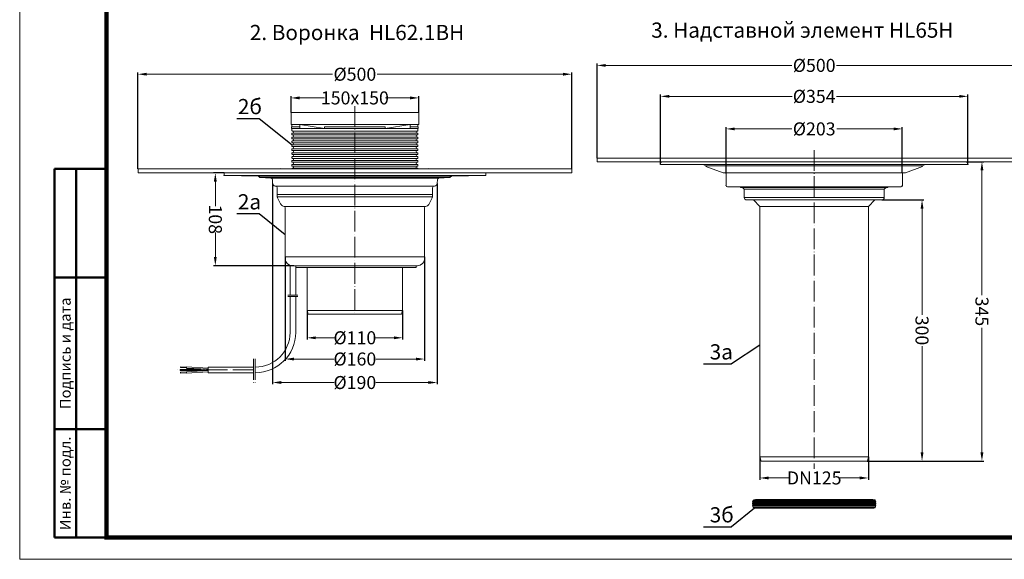
# Model space of a CAD drawing. Units: inches. Extents: x 0 to 2113, y 0 to 1485.
# Drawn here: x 0 to 1134, y 0 to 622 of the extents above; entities that cross this region are included whole.
import ezdxf
from ezdxf.enums import TextEntityAlignment as Align

# ---------------------------------------------------------------- set-up
doc = ezdxf.new("R2010")
doc.units = ezdxf.units.IN
doc.header["$MEASUREMENT"] = 0
doc.linetypes.add('ACAD_ISO04W100', pattern=[30, 24, -3, 0, -3])
for name, color, linetype, lineweight in [('вспомогательный', 140, 'Continuous', 20), ('Оси', 10, 'ACAD_ISO04W100', 13), ('Основной', 7, 'Continuous', 30), ('Размеры', 10, 'Continuous', 13), ('Рамка', 7, 'Continuous', 50), ('текст', 1, 'Continuous', 25)]:
    doc.layers.add(name, color=color, linetype=linetype, lineweight=lineweight)
doc.styles.add('ГОСТ 2.304', font='isocpeui.ttf')
doc.dimstyles.new('ME10_DIM_10', dxfattribs={"dimtxt": 15, "dimasz": 10, "dimexe": 2, "dimexo": 0, "dimgap": 2, "dimtad": 4, "dimdsep": 46, "dimtxsty": 'ГОСТ 2.304', "dimcen": 0.09, "dimclrd": 1, "dimclre": 1, "dimclrt": 1, "dimadec": 0, "dimazin": 0, "dimtfac": 1, "dimtmove": 0, "dimatfit": 3, "dimfxl": 1, "dimtolj": 1, "dimtzin": 0, "dimlwd": 18, "dimarcsym": 0})

# ---------------------------------------------------------------- blocks, each defined once
blk = doc.blocks.new('HL_65_AUFSTOCKELEMENT__2', base_point=(482.3, 206.3))
at = {"layer": 'вспомогательный', "linetype": 'Continuous'}
for p, q in [((-250.1, 0), (-250.1, -4)), ((250.1, 0), (-250.1, 0)), ((250.1, -4), (250.1, 0)), ((-250.1, -4), (250.1, -4)), ((-177, -6), (-177, -7)), ((-128.3, -7), (-177, -7)), ((-127.7, -4), (-175, -4)), ((-124.4, -8.8), (-128.3, -7)), ((-128.3, -7), (128.3, -7)), ((-127.7, -4), (127.7, -4)), ((-124.7, -9.6), (-124.4, -8.8)), ((-124.7, -9.6), (-105, -16.8)), ((124.4, -8.8), (-124.4, -8.8)), ((105, -16.8), (124.7, -9.6)), ((128.3, -7), (124.4, -8.8)), ((124.4, -8.8), (124.7, -9.6)), ((175, -4), (127.7, -4)), ((177, -7), (128.3, -7)), ((177, -7), (177, -6)), ((-102, -16.8), (-105, -16.8)), ((-102, -16.8), (101.5, -16.8)), ((-101.5, -31.3), (-101.5, -17.3)), ((101.5, -17.3), (101.5, -31.3)), ((105, -16.8), (102, -16.8)), ((-100, -32.8), (-85.2, -32.8)), ((-85.2, -32.8), (-84.5, -33.5)), ((-85.2, -32.8), (85.2, -32.8)), ((-84.5, -33.5), (-82.7, -33.5)), ((-82.7, -33.5), (-80.7, -35.5)), ((-82.7, -33.5), (82.7, -33.5)), ((80.7, -35.5), (82.7, -33.5)), ((82.7, -33.5), (84.5, -33.5)), ((84.5, -33.5), (85.2, -32.8)), ((85.2, -32.8), (100, -32.8)), ((-80.7, -35.5), (-80.7, -45)), ((-80.7, -35.5), (80.7, -35.5)), ((-80.7, -45), (80.7, -45)), ((80.7, -45), (80.7, -35.5)), ((80.7, -45), (80.7, -45)), ((-70, -48), (-77.7, -48)), ((-70, -48), (-62.5, -55.5)), ((-70, -48), (70, -48)), ((-62.5, -55.5), (-62.5, -344)), ((-62.5, -55.5), (62.5, -55.5)), ((62.5, -55.5), (70, -48)), ((62.5, -344), (62.5, -55.5)), ((77.7, -48), (70, -48)), ((-62.5, -344), (-61.2, -349)), ((62.5, -344), (-62.5, -344)), ((-61.2, -349), (61.2, -349)), ((61.2, -349), (62.5, -344))]:
    blk.add_line(p, q, dxfattribs=at)
for centre, radius, start, end in [((-175, -6), 2, 89.9987, 179.9987), ((175, -6), 2, 0.0013, 90.0013), ((-102, -17.3), 0.5, 0, 90), ((102, -17.3), 0.5, 90, 180), ((-100, -31.3), 1.5, 180, 270), ((100, -31.3), 1.5, 270, 0), ((-77.7, -45), 3, 179.9987, 269.9987), ((77.7, -45), 3, 270.0013, 0.0013)]:
    blk.add_arc(centre, radius, start, end, dxfattribs=at)
at = {"layer": 'вспомогательный'}
for p in [(-177, -7), (177, -7), (-101.5, -31.3), (101.5, -31.3)]:
    blk.add_point(p, dxfattribs=at)
at = {"layer": 'Оси'}
blk.add_line((0, 9.4), (0, -357.8), dxfattribs=at)
blk = doc.blocks.new('*D13')
at = {"layer": 'Оси', "color": 1, "linetype": 'ByBlock', "lineweight": -2, "transparency": 16777216}
for p, q in [((852.6, 118.3), (852.6, 91.8)), ((977.6, 118.3), (977.6, 91.8))]:
    blk.add_line(p, q, dxfattribs=at)
at = {"layer": 'Оси', "color": 1, "linetype": 'ByBlock', "lineweight": 18, "transparency": 16777216}
for p, q in [((862.6, 93.8), (886, 93.8)), ((967.6, 93.8), (944.2, 93.8))]:
    blk.add_line(p, q, dxfattribs=at)
at = {"layer": 'Оси', "color": 1, "linetype": 'ByBlock', "transparency": 16777216}
for points in [[(862.6, 95.5), (862.6, 92.1), (852.6, 93.8)], [(967.6, 95.5), (967.6, 92.1), (977.6, 93.8)]]:
    blk.add_solid(points, dxfattribs=at)
at = {"layer": 'Оси', "color": 1, "linetype": 'ByBlock', "transparency": 16777216, "insert": (915.1, 93.8), "char_height": 15, "attachment_point": 5, "rotation": 0.0001, "style": 'ГОСТ 2.304'}
blk.add_mtext('\\A1;DN125', dxfattribs=at)
blk = doc.blocks.new('*D14')
at = {"layer": 'текст', "color": 1, "linetype": 'ByBlock', "lineweight": -2, "transparency": 16777216}
for p, q in [((813.6, 445.1), (813.6, 498.2)), ((1016.6, 445.1), (1016.6, 498.2))]:
    blk.add_line(p, q, dxfattribs=at)
at = {"layer": 'текст', "color": 1, "linetype": 'ByBlock', "lineweight": 18, "transparency": 16777216}
for p, q in [((823.6, 496.2), (889.3, 496.2)), ((1006.6, 496.2), (941, 496.2))]:
    blk.add_line(p, q, dxfattribs=at)
at = {"layer": 'текст', "color": 1, "linetype": 'ByBlock', "transparency": 16777216}
for points in [[(823.6, 497.8), (823.6, 494.5), (813.6, 496.2)], [(1006.6, 497.8), (1006.6, 494.5), (1016.6, 496.2)]]:
    blk.add_solid(points, dxfattribs=at)
at = {"layer": 'текст', "color": 1, "linetype": 'ByBlock', "transparency": 16777216, "insert": (915.1, 496.2), "char_height": 15, "attachment_point": 5, "rotation": 0.0001, "style": 'ГОСТ 2.304'}
blk.add_mtext('\\A1;Ø203', dxfattribs=at)
blk = doc.blocks.new('*D15')
at = {"layer": 'текст', "color": 1, "linetype": 'ByBlock', "lineweight": -2, "transparency": 16777216}
for p, q in [((665, 462.3), (665, 571.4)), ((1165.2, 462.3), (1165.2, 571.4))]:
    blk.add_line(p, q, dxfattribs=at)
at = {"layer": 'текст', "color": 1, "linetype": 'ByBlock', "lineweight": 18, "transparency": 16777216}
for p, q in [((675, 569.4), (889.5, 569.4)), ((1155.2, 569.4), (940.7, 569.4))]:
    blk.add_line(p, q, dxfattribs=at)
at = {"layer": 'текст', "color": 1, "linetype": 'ByBlock', "transparency": 16777216}
for points in [[(675, 571), (675, 567.7), (665, 569.4)], [(1155.2, 571), (1155.2, 567.7), (1165.2, 569.4)]]:
    blk.add_solid(points, dxfattribs=at)
at = {"layer": 'текст', "color": 1, "linetype": 'ByBlock', "transparency": 16777216, "insert": (915.1, 569.4), "char_height": 15, "attachment_point": 5, "rotation": 0.0001, "style": 'ГОСТ 2.304'}
blk.add_mtext('\\A1;Ø500', dxfattribs=at)
blk = doc.blocks.new('*D16')
at = {"layer": 'текст', "color": 1, "linetype": 'ByBlock', "lineweight": -2, "transparency": 16777216}
for p, q in [((738.1, 455.3), (738.1, 535.7)), ((1092.1, 455.3), (1092.1, 535.7))]:
    blk.add_line(p, q, dxfattribs=at)
at = {"layer": 'текст', "color": 1, "linetype": 'ByBlock', "lineweight": 18, "transparency": 16777216}
for p, q in [((748.1, 533.7), (889.6, 533.7)), ((1082.1, 533.7), (940.7, 533.7))]:
    blk.add_line(p, q, dxfattribs=at)
at = {"layer": 'текст', "color": 1, "linetype": 'ByBlock', "transparency": 16777216}
for points in [[(748.1, 535.4), (748.1, 532.1), (738.1, 533.7)], [(1082.1, 535.4), (1082.1, 532.1), (1092.1, 533.7)]]:
    blk.add_solid(points, dxfattribs=at)
at = {"layer": 'текст', "color": 1, "linetype": 'ByBlock', "transparency": 16777216, "insert": (915.1, 533.7), "char_height": 15, "attachment_point": 5, "rotation": 0.0001, "style": 'ГОСТ 2.304'}
blk.add_mtext('\\A1;Ø354', dxfattribs=at)
blk = doc.blocks.new('*D17')
at = {"layer": 'текст', "color": 1, "linetype": 'ByBlock', "lineweight": -2, "transparency": 16777216}
for p, q in [((992.9, 414.4), (1041.3, 414.4)), ((976.3, 113.3), (1041.3, 113.3))]:
    blk.add_line(p, q, dxfattribs=at)
at = {"layer": 'текст', "color": 1, "linetype": 'ByBlock', "lineweight": 18, "transparency": 16777216}
for p, q in [((1039.3, 404.4), (1039.3, 281.8)), ((1039.3, 123.3), (1039.3, 245.9))]:
    blk.add_line(p, q, dxfattribs=at)
at = {"layer": 'текст', "color": 1, "linetype": 'ByBlock', "transparency": 16777216}
for points in [[(1037.7, 404.4), (1041, 404.4), (1039.3, 414.4)], [(1037.7, 123.3), (1041, 123.3), (1039.3, 113.3)]]:
    blk.add_solid(points, dxfattribs=at)
at = {"layer": 'текст', "color": 1, "linetype": 'ByBlock', "transparency": 16777216, "insert": (1039.3, 263.8), "char_height": 15, "attachment_point": 5, "rotation": 270, "style": 'ГОСТ 2.304'}
blk.add_mtext('\\A1;300', dxfattribs=at)
blk = doc.blocks.new('*D18')
at = {"layer": 'текст', "color": 1, "linetype": 'ByBlock', "lineweight": -2, "transparency": 16777216}
for p, q in [((1090.1, 458.3), (1110.3, 458.3)), ((976.3, 113.3), (1110.3, 113.3))]:
    blk.add_line(p, q, dxfattribs=at)
at = {"layer": 'текст', "color": 1, "linetype": 'ByBlock', "lineweight": 18, "transparency": 16777216}
for p, q in [((1108.3, 448.3), (1108.3, 304.7)), ((1108.3, 123.3), (1108.3, 266.9))]:
    blk.add_line(p, q, dxfattribs=at)
at = {"layer": 'текст', "color": 1, "linetype": 'ByBlock', "transparency": 16777216}
for points in [[(1106.6, 448.3), (1110, 448.3), (1108.3, 458.3)], [(1106.6, 123.3), (1110, 123.3), (1108.3, 113.3)]]:
    blk.add_solid(points, dxfattribs=at)
at = {"layer": 'текст', "color": 1, "linetype": 'ByBlock', "transparency": 16777216, "insert": (1108.3, 285.8), "char_height": 15, "attachment_point": 5, "rotation": 270, "style": 'ГОСТ 2.304'}
blk.add_mtext('\\A1;345', dxfattribs=at)
blk = doc.blocks.new('*D7')
at = {"layer": 'Размеры', "color": 1, "linetype": 'ByBlock', "lineweight": -2, "transparency": 16777216}
for p, q in [((8538, 3936.3), (8526, 3936.3)), ((8618.5, 3829.3), (8526, 3829.3))]:
    blk.add_line(p, q, dxfattribs=at)
at = {"layer": 'Размеры', "color": 1, "linetype": 'ByBlock', "lineweight": 18, "transparency": 16777216}
for p, q in [((8528, 3926.3), (8528, 3898.1)), ((8528, 3839.3), (8528, 3867.6))]:
    blk.add_line(p, q, dxfattribs=at)
at = {"layer": 'Размеры', "color": 1, "linetype": 'ByBlock', "transparency": 16777216}
for points in [[(8526.3, 3926.3), (8529.6, 3926.3), (8528, 3936.3)], [(8526.3, 3839.3), (8529.6, 3839.3), (8528, 3829.3)]]:
    blk.add_solid(points, dxfattribs=at)
at = {"layer": 'Размеры', "color": 1, "linetype": 'ByBlock', "transparency": 16777216, "insert": (8528, 3882.8), "char_height": 15, "attachment_point": 5, "rotation": 270, "style": 'ГОСТ 2.304'}
blk.add_mtext('\\A1;108', dxfattribs=at)
blk = doc.blocks.new('*D8')
at = {"layer": 'Размеры', "color": 1, "linetype": 'ByBlock', "lineweight": -2, "transparency": 16777216}
for p, q in [((8594, 3924), (8594, 3692.6)), ((8783.5, 3924), (8783.5, 3692.6))]:
    blk.add_line(p, q, dxfattribs=at)
at = {"layer": 'Размеры', "color": 1, "linetype": 'ByBlock', "lineweight": 18, "transparency": 16777216}
for p, q in [((8604, 3694.6), (8664.7, 3694.6)), ((8773.5, 3694.6), (8712.8, 3694.6))]:
    blk.add_line(p, q, dxfattribs=at)
at = {"layer": 'Размеры', "color": 1, "linetype": 'ByBlock', "transparency": 16777216}
for points in [[(8604, 3696.3), (8604, 3693), (8594, 3694.6)], [(8773.5, 3696.3), (8773.5, 3693), (8783.5, 3694.6)]]:
    blk.add_solid(points, dxfattribs=at)
at = {"layer": 'Размеры', "color": 1, "linetype": 'ByBlock', "transparency": 16777216, "insert": (8688.7, 3694.6), "char_height": 15, "attachment_point": 5, "rotation": 0.0001, "style": 'ГОСТ 2.304'}
blk.add_mtext('\\A1;Ø190', dxfattribs=at)
blk = doc.blocks.new('*D9')
at = {"layer": 'Размеры', "color": 1, "linetype": 'ByBlock', "lineweight": -2, "transparency": 16777216}
for p, q in [((8438.9, 3941), (8438.9, 4052)), ((8938.5, 3941), (8938.5, 4052))]:
    blk.add_line(p, q, dxfattribs=at)
at = {"layer": 'Размеры', "color": 1, "linetype": 'ByBlock', "lineweight": 18, "transparency": 16777216}
for p, q in [((8448.9, 4050), (8663.1, 4050)), ((8928.5, 4050), (8714.3, 4050))]:
    blk.add_line(p, q, dxfattribs=at)
at = {"layer": 'Размеры', "color": 1, "linetype": 'ByBlock', "transparency": 16777216}
for points in [[(8448.9, 4051.7), (8448.9, 4048.4), (8438.9, 4050)], [(8928.5, 4051.7), (8928.5, 4048.4), (8938.5, 4050)]]:
    blk.add_solid(points, dxfattribs=at)
at = {"layer": 'Размеры', "color": 1, "linetype": 'ByBlock', "transparency": 16777216, "insert": (8688.7, 4050), "char_height": 15, "attachment_point": 5, "rotation": 0.0001, "style": 'ГОСТ 2.304'}
blk.add_mtext('\\A1;Ø500', dxfattribs=at)
blk = doc.blocks.new('*D10')
at = {"layer": 'Размеры', "color": 1, "linetype": 'ByBlock', "lineweight": -2, "transparency": 16777216}
for p, q in [((8615.2, 4006), (8615.2, 4024.7)), ((8762.2, 4006), (8762.2, 4024.7))]:
    blk.add_line(p, q, dxfattribs=at)
at = {"layer": 'Размеры', "color": 1, "linetype": 'ByBlock', "lineweight": 18, "transparency": 16777216}
for p, q in [((8625.2, 4022.7), (8653.6, 4022.7)), ((8752.2, 4022.7), (8723.9, 4022.7))]:
    blk.add_line(p, q, dxfattribs=at)
at = {"layer": 'Размеры', "color": 1, "linetype": 'ByBlock', "transparency": 16777216}
for points in [[(8625.2, 4024.4), (8625.2, 4021), (8615.2, 4022.7)], [(8752.2, 4024.4), (8752.2, 4021), (8762.2, 4022.7)]]:
    blk.add_solid(points, dxfattribs=at)
at = {"layer": 'Размеры', "color": 1, "linetype": 'ByBlock', "transparency": 16777216, "insert": (8688.7, 4022.7), "char_height": 15, "attachment_point": 5, "rotation": 0.0001, "style": 'ГОСТ 2.304'}
blk.add_mtext('\\A1;150x150', dxfattribs=at)
blk = doc.blocks.new('*D11')
at = {"layer": 'Размеры', "color": 1, "linetype": 'ByBlock', "lineweight": -2, "transparency": 16777216}
for p, q in [((8633.7, 3777.8), (8633.7, 3744.2)), ((8743.7, 3777.8), (8743.7, 3744.2))]:
    blk.add_line(p, q, dxfattribs=at)
at = {"layer": 'Размеры', "color": 1, "linetype": 'ByBlock', "lineweight": 18, "transparency": 16777216}
for p, q in [((8643.7, 3746.2), (8666.3, 3746.2)), ((8733.7, 3746.2), (8711.2, 3746.2))]:
    blk.add_line(p, q, dxfattribs=at)
at = {"layer": 'Размеры', "color": 1, "linetype": 'ByBlock', "transparency": 16777216}
for points in [[(8643.7, 3747.8), (8643.7, 3744.5), (8633.7, 3746.2)], [(8733.7, 3747.8), (8733.7, 3744.5), (8743.7, 3746.2)]]:
    blk.add_solid(points, dxfattribs=at)
at = {"layer": 'Размеры', "color": 1, "linetype": 'ByBlock', "transparency": 16777216, "insert": (8688.7, 3746.2), "char_height": 15, "attachment_point": 5, "rotation": 0.0001, "style": 'ГОСТ 2.304'}
blk.add_mtext('\\A1;Ø110', dxfattribs=at)
blk = doc.blocks.new('*D12')
at = {"layer": 'Размеры', "color": 1, "linetype": 'ByBlock', "lineweight": -2, "transparency": 16777216}
for p, q in [((8608.5, 3839.3), (8608.5, 3719.7)), ((8769, 3839.3), (8769, 3719.7))]:
    blk.add_line(p, q, dxfattribs=at)
at = {"layer": 'Размеры', "color": 1, "linetype": 'ByBlock', "lineweight": 18, "transparency": 16777216}
for p, q in [((8618.5, 3721.7), (8664.7, 3721.7)), ((8759, 3721.7), (8712.8, 3721.7))]:
    blk.add_line(p, q, dxfattribs=at)
at = {"layer": 'Размеры', "color": 1, "linetype": 'ByBlock', "transparency": 16777216}
for points in [[(8618.5, 3723.3), (8618.5, 3720), (8608.5, 3721.7)], [(8759, 3723.3), (8759, 3720), (8769, 3721.7)]]:
    blk.add_solid(points, dxfattribs=at)
at = {"layer": 'Размеры', "color": 1, "linetype": 'ByBlock', "transparency": 16777216, "insert": (8688.7, 3721.7), "char_height": 15, "attachment_point": 5, "rotation": 0.0001, "style": 'ГОСТ 2.304'}
blk.add_mtext('\\A1;Ø160', dxfattribs=at)
blk = doc.blocks.new('воронкаHL62BH')
at = {"layer": 'вспомогательный', "linetype": 'Continuous'}
for p, q in [((8762.235, 4006.05), (8615.235, 4006.05)), ((8615.235, 4006.05), (8615.235, 3992.05)), ((8762.235, 4006.05), (8762.235, 3992.05)), ((8616.235, 3992.05), (8615.235, 3992.05)), ((8616.235, 3992.05), (8616.235, 3989.55)), ((8616.235, 3992.05), (8752.235, 3992.05)), ((8625.235, 3989.55), (8625.235, 3992.05)), ((8625.235, 3992.05), (8653.735, 3987.55)), ((8723.735, 3987.55), (8752.235, 3992.05)), ((8752.235, 3992.05), (8752.235, 3989.55)), ((8752.235, 3992.05), (8761.235, 3992.05)), ((8761.235, 3992.05), (8761.235, 3989.55)), ((8761.235, 3992.05), (8762.235, 3992.05)), ((8615.735, 3989.55), (8615.735, 3987.55)), ((8615.735, 3989.55), (8616.235, 3989.55)), ((8615.735, 3987.55), (8616.235, 3987.55)), ((8616.235, 3989.55), (8625.235, 3989.55)), ((8616.235, 3987.55), (8616.235, 3985.05)), ((8616.235, 3987.55), (8653.735, 3987.55)), ((8616.235, 3981.55), (8616.235, 3980.55)), ((8616.735, 3984.55), (8616.735, 3984.55)), ((8760.735, 3984.55), (8616.735, 3984.55)), ((8616.735, 3982.05), (8616.735, 3982.05)), ((8616.735, 3982.05), (8760.735, 3982.05)), ((8625.235, 3987.55), (8625.235, 3989.55)), ((8653.735, 3989.55), (8723.735, 3989.55)), ((8653.735, 3989.55), (8653.735, 3987.55)), ((8653.735, 3987.55), (8723.735, 3987.55)), ((8723.735, 3987.55), (8723.735, 3989.55)), ((8723.735, 3987.55), (8752.235, 3987.55)), ((8752.235, 3989.55), (8752.235, 3987.55)), ((8761.235, 3989.55), (8752.235, 3989.55)), ((8752.235, 3987.55), (8761.235, 3987.55)), ((8760.735, 3984.55), (8760.735, 3984.55)), ((8760.735, 3982.05), (8760.735, 3982.05)), ((8761.735, 3989.55), (8761.235, 3989.55)), ((8761.235, 3987.55), (8761.235, 3985.05)), ((8761.735, 3987.55), (8761.235, 3987.55)), ((8761.235, 3981.55), (8761.235, 3980.55)), ((8761.735, 3989.55), (8761.735, 3987.55)), ((8616.235, 3977.05), (8616.235, 3976.05)), ((8616.235, 3972.55), (8616.235, 3971.55)), ((8616.735, 3980.05), (8616.735, 3980.05)), ((8616.735, 3980.05), (8760.735, 3980.05)), ((8616.735, 3977.55), (8616.735, 3977.55)), ((8616.735, 3977.55), (8760.735, 3977.55)), ((8616.735, 3975.55), (8616.735, 3975.55)), ((8616.735, 3975.55), (8760.735, 3975.55)), ((8616.735, 3973.05), (8616.735, 3973.05)), ((8616.735, 3973.05), (8760.735, 3973.05)), ((8616.735, 3971.05), (8616.735, 3971.05)), ((8616.735, 3971.05), (8760.735, 3971.05)), ((8760.735, 3980.05), (8760.735, 3980.05)), ((8760.735, 3977.55), (8760.735, 3977.55)), ((8760.735, 3975.55), (8760.735, 3975.55)), ((8760.735, 3973.05), (8760.735, 3973.05)), ((8760.735, 3971.05), (8760.735, 3971.05)), ((8761.235, 3977.05), (8761.235, 3976.05)), ((8761.235, 3972.55), (8761.235, 3971.55)), ((8616.235, 3968.05), (8616.235, 3967.05)), ((8616.235, 3963.55), (8616.235, 3962.55)), ((8616.235, 3959.05), (8616.235, 3958.05)), ((8616.735, 3968.55), (8616.735, 3968.55)), ((8616.735, 3968.55), (8760.735, 3968.55)), ((8616.735, 3966.55), (8616.735, 3966.55)), ((8616.735, 3966.55), (8760.735, 3966.55)), ((8616.735, 3964.05), (8616.735, 3964.05)), ((8616.735, 3964.05), (8760.735, 3964.05)), ((8616.735, 3962.05), (8616.735, 3962.05)), ((8616.735, 3962.05), (8760.735, 3962.05)), ((8616.735, 3959.55), (8616.735, 3959.55)), ((8616.735, 3959.55), (8760.735, 3959.55)), ((8760.735, 3968.55), (8760.735, 3968.55)), ((8760.735, 3966.55), (8760.735, 3966.55)), ((8760.735, 3964.05), (8760.735, 3964.05)), ((8760.735, 3962.05), (8760.735, 3962.05)), ((8760.735, 3959.55), (8760.735, 3959.55)), ((8761.235, 3968.05), (8761.235, 3967.05)), ((8761.235, 3963.55), (8761.235, 3962.55)), ((8761.235, 3959.05), (8761.235, 3958.05)), ((8616.235, 3954.55), (8616.235, 3953.55)), ((8616.235, 3950.05), (8616.235, 3949.05)), ((8616.735, 3957.55), (8616.735, 3957.55)), ((8616.735, 3957.55), (8760.735, 3957.55)), ((8616.735, 3955.05), (8616.735, 3955.05)), ((8616.735, 3955.05), (8760.735, 3955.05)), ((8616.735, 3953.05), (8616.735, 3953.05)), ((8616.735, 3953.05), (8760.735, 3953.05)), ((8616.735, 3950.55), (8616.735, 3950.55)), ((8616.735, 3950.55), (8760.735, 3950.55)), ((8616.735, 3948.55), (8616.735, 3948.55)), ((8616.735, 3948.55), (8760.735, 3948.55)), ((8760.735, 3957.55), (8760.735, 3957.55)), ((8760.735, 3955.05), (8760.735, 3955.05)), ((8760.735, 3953.05), (8760.735, 3953.05)), ((8760.735, 3950.55), (8760.735, 3950.55)), ((8760.735, 3948.55), (8760.735, 3948.55)), ((8761.235, 3954.55), (8761.235, 3953.55)), ((8761.235, 3950.05), (8761.235, 3949.05)), ((8688.735, 3941.05), (8438.938, 3941.05)), ((8538.065, 3936.35), (8438.938, 3936.35)), ((8537.983, 3936.35), (8537.983, 3933.349)), ((8538.065, 3936.35), (8938.532, 3936.35)), ((8603.692, 3941.05), (8603.149, 3941.36)), ((8616.235, 3945.55), (8616.235, 3944.55)), ((8616.735, 3946.05), (8616.735, 3946.05)), ((8616.735, 3946.05), (8760.735, 3946.05)), ((8616.735, 3944.05), (8616.735, 3944.05)), ((8616.735, 3944.05), (8760.735, 3944.05)), ((8616.735, 3941.55), (8616.735, 3941.55)), ((8616.735, 3941.55), (8760.735, 3941.55)), ((8688.735, 3941.05), (8938.532, 3941.05)), ((8760.735, 3946.05), (8760.735, 3946.05)), ((8760.735, 3944.05), (8760.735, 3944.05)), ((8760.735, 3941.55), (8760.735, 3941.55)), ((8761.235, 3945.55), (8761.235, 3944.55)), ((8773.777, 3941.05), (8774.32, 3941.36)), ((8839.487, 3936.35), (8839.487, 3933.349)), ((8938.532, 3941.05), (8938.532, 3936.35)), ((8839.487, 3933.349), (8537.983, 3933.349)), ((8537.983, 3933.349), (8577.538, 3932.659)), ((8799.931, 3932.659), (8577.538, 3932.659)), ((8577.538, 3932.659), (8579.245, 3930.952)), ((8798.225, 3930.952), (8579.245, 3930.952)), ((8579.245, 3930.952), (8592.354, 3930.036)), ((8785.116, 3930.036), (8592.354, 3930.035)), ((8593.721, 3928.616), (8593.963, 3923.992)), ((8783.749, 3928.616), (8783.506, 3923.992)), ((8798.225, 3930.952), (8785.116, 3930.036)), ((8799.931, 3932.659), (8798.225, 3930.952)), ((8839.487, 3933.349), (8799.931, 3932.659)), ((8596.959, 3921.149), (8597.236, 3921.149)), ((8780.234, 3921.149), (8597.236, 3921.149)), ((8599.236, 3919.149), (8599.236, 3909.816)), ((8778.234, 3911.242), (8778.234, 3919.149)), ((8780.51, 3921.149), (8780.234, 3921.149)), ((8778.234, 3911.242), (8599.236, 3911.241)), ((8778.234, 3908.661), (8599.371, 3908.661)), ((8599.742, 3907.624), (8603.156, 3900.624)), ((8777.728, 3907.624), (8774.314, 3900.624)), ((8778.234, 3908.661), (8777.728, 3907.624)), ((8778.234, 3908.661), (8778.234, 3911.242)), ((8606.097, 3898.063), (8607.451, 3897.62)), ((8607.451, 3897.62), (8770.019, 3897.62)), ((8608.485, 3896.195), (8608.485, 3839.323)), ((8768.985, 3896.195), (8768.985, 3839.323)), ((8771.373, 3898.063), (8770.019, 3897.62)), ((8608.485, 3839.323), (8688.735, 3839.323)), ((8608.485, 3837.323), (8608.485, 3839.323)), ((8608.485, 3839.323), (8611.235, 3839.323)), ((8768.985, 3839.323), (8688.735, 3839.323)), ((8768.985, 3839.323), (8766.235, 3839.323)), ((8768.985, 3837.323), (8768.985, 3839.323)), ((8616.485, 3829.323), (8620.536, 3829.323)), ((8620.536, 3827.323), (8620.536, 3829.323)), ((8620.536, 3829.323), (8759.478, 3829.323)), ((8688.735, 3827.323), (8620.536, 3827.323)), ((8633.735, 3827.323), (8633.735, 3777.823)), ((8759.478, 3827.323), (8688.735, 3827.323)), ((8743.735, 3827.323), (8743.735, 3777.823)), ((8759.478, 3829.323), (8759.478, 3827.323)), ((8760.985, 3829.323), (8759.478, 3829.323)), ((8633.735, 3777.823), (8743.735, 3777.823)), ((8633.735, 3777.823), (8634.941, 3773.323)), ((8743.735, 3777.823), (8742.529, 3773.323)), ((8742.529, 3773.323), (8634.941, 3773.323))]:
    blk.add_line(p, q, dxfattribs=at)
for centre, radius, start, end in [((8616.735, 3985.05), 0.5, 180, 270), ((8616.735, 3981.55), 0.5, 90, 180), ((8616.735, 3983.3), 1.25, 270, 90), ((8760.735, 3983.3), 1.25, 90, 270), ((8760.735, 3985.05), 0.5, 270, 0), ((8760.735, 3981.55), 0.5, 0, 90), ((8616.735, 3980.55), 0.5, 180, 270), ((8616.735, 3977.05), 0.5, 90, 180), ((8616.735, 3976.05), 0.5, 180, 270), ((8616.735, 3972.55), 0.5, 90, 180), ((8616.735, 3971.55), 0.5, 180, 270), ((8616.735, 3978.8), 1.25, 270, 90), ((8616.735, 3974.3), 1.25, 270, 90), ((8616.735, 3969.8), 1.25, 270, 90), ((8760.735, 3978.8), 1.25, 90, 270), ((8760.735, 3974.3), 1.25, 90, 270), ((8760.735, 3969.8), 1.25, 90, 270), ((8760.735, 3980.55), 0.5, 270, 0), ((8760.735, 3977.05), 0.5, 0, 90), ((8760.735, 3976.05), 0.5, 270, 0), ((8760.735, 3972.55), 0.5, 0, 90), ((8760.735, 3971.55), 0.5, 270, 0), ((8616.735, 3968.05), 0.5, 90, 180), ((8616.735, 3967.05), 0.5, 180, 270), ((8616.735, 3963.55), 0.5, 90, 180), ((8616.735, 3962.55), 0.5, 180, 270), ((8616.735, 3959.05), 0.5, 90, 180), ((8616.735, 3958.05), 0.5, 180, 270), ((8616.735, 3965.3), 1.25, 270, 90), ((8616.735, 3960.8), 1.25, 270, 90), ((8760.735, 3965.3), 1.25, 90, 270), ((8760.735, 3960.8), 1.25, 90, 270), ((8760.735, 3968.05), 0.5, 0, 90), ((8760.735, 3967.05), 0.5, 270, 0), ((8760.735, 3963.55), 0.5, 0, 90), ((8760.735, 3962.55), 0.5, 270, 0), ((8760.735, 3959.05), 0.5, 0, 90), ((8760.735, 3958.05), 0.5, 270, 0), ((8616.735, 3954.55), 0.5, 90, 180), ((8616.735, 3953.55), 0.5, 180, 270), ((8616.735, 3950.05), 0.5, 90, 180), ((8616.735, 3949.05), 0.5, 180, 270), ((8616.735, 3956.3), 1.25, 270, 90), ((8616.735, 3951.8), 1.25, 270, 90), ((8616.735, 3947.3), 1.25, 270, 90), ((8760.735, 3956.3), 1.25, 90, 270), ((8760.735, 3951.8), 1.25, 90, 270), ((8760.735, 3947.3), 1.25, 90, 270), ((8760.735, 3954.55), 0.5, 0, 90), ((8760.735, 3953.55), 0.5, 270, 0), ((8760.735, 3950.05), 0.5, 0, 90), ((8760.735, 3949.05), 0.5, 270, 0), ((8616.735, 3945.55), 0.5, 90, 180), ((8616.735, 3944.55), 0.5, 180, 270), ((8616.735, 3941.05), 0.5, 90, 180), ((8616.735, 3942.8), 1.25, 270, 90), ((8760.735, 3942.8), 1.25, 90, 270), ((8760.735, 3945.55), 0.5, 0, 90), ((8760.735, 3944.55), 0.5, 270, 0), ((8760.735, 3941.05), 0.5, 0, 90), ((8592.249, 3928.539), 1.5, 3, 86.000003), ((8596.959, 3924.149), 3, 183, 270), ((8780.51, 3924.149), 3, 270, 357), ((8785.22, 3928.539), 1.5, 93.999997, 177), ((8597.236, 3919.149), 2, 0, 90), ((8780.234, 3919.149), 2, 90, 180), ((8604.236, 3909.816), 5, 180, 193.348192), ((8604.236, 3909.816), 5, 193.348192, 206), ((8607.65, 3902.816), 5, 206, 251.907064), ((8606.985, 3896.195), 1.5, 0, 71.907064), ((8770.485, 3896.195), 1.5, 108.092936, 180), ((8769.82, 3902.816), 5, 288.092936, 334), ((8616.485, 3837.323), 8, 180, 270), ((8760.985, 3837.323), 8, 270, 0)]:
    blk.add_arc(centre, radius, start, end, dxfattribs=at)
at = {"layer": 'вспомогательный'}
for p in [(8615.235, 4006.05), (8762.235, 4006.05), (8762.235, 4006.05), (8938.532, 3941.05), (8537.983, 3933.349), (8537.983, 3933.349), (8593.963, 3923.992), (8783.506, 3923.992), (8839.487, 3933.349), (8608.485, 3839.323), (8768.985, 3839.323), (8616.235, 3829.323), (8616.235, 3829.323)]:
    blk.add_point(p, dxfattribs=at)
at = {"layer": 'Оси'}
blk.add_line((8688.735, 4013.11), (8688.735, 3773.323), dxfattribs=at)
at = {"layer": 'Размеры', "linetype": 'ByBlock'}
for base, p1, p2, angle, text, picture, middle, turn in [((8438.938, 4050.041), (8938.532, 3941.05), (8438.938, 3941.05), 0.000079, 'Ø500', '*D9', (8688.735, 4050.041), 0.000139), ((8615.235, 4022.712), (8762.235, 4006.05), (8615.235, 4006.05), 0.000079, '150x150', '*D10', (8688.735, 4022.713), 0.000139), ((8527.983, 3829.323), (8537.983, 3936.35), (8618.51, 3829.323), 90, '108', '*D7', (8527.983, 3882.836), 270), ((8593.964, 3694.62), (8783.506, 3923.992), (8593.963, 3923.992), 0.000079, 'Ø190', '*D8', (8688.735, 3694.62), 0.000139), ((8608.485, 3721.682), (8768.985, 3839.323), (8608.485, 3839.323), 0.000079, 'Ø160', '*D12', (8688.735, 3721.683), 0.000139), ((8633.735, 3746.18), (8743.735, 3777.823), (8633.735, 3777.823), 0.000079, 'Ø110', '*D11', (8688.735, 3746.18), 0.000139)]:
    dim = blk.add_linear_dim(base=base, p1=p1, p2=p2, angle=angle, text=text, dimstyle='ME10_DIM_10', dxfattribs=at)
    dim.commit()
    dim.dimension.update_dxf_attribs({"geometry": picture, "text_midpoint": middle, "text_rotation": turn})

msp = doc.modelspace()

# ---------------------------------------------------------------- linework, layer by layer
at = {"layer": 'вспомогательный'}
for p, q in [((136.289, 445.551), (136.289, 450.251)), ((311.387, 338.909), (311.387, 304.595)), ((317.887, 336.525), (317.887, 304.595)), ((311.387, 303.095), (311.387, 261.522)), ((317.887, 303.095), (317.887, 261.522)), ((192.018, 218.772), (185.018, 218.772)), ((185.018, 218.772), (185.018, 217.772)), ((192.018, 217.772), (185.018, 217.772)), ((185.13, 220.944), (185.182, 221.942)), ((192.131, 220.577), (185.13, 220.944)), ((192.131, 215.967), (185.13, 215.601)), ((185.13, 215.601), (185.229, 214.604)), ((192.243, 221.572), (185.229, 221.94)), ((217.018, 219.022), (192.018, 219.022)), ((192.018, 219.022), (192.018, 217.522)), ((217.018, 217.522), (192.018, 217.522)), ((192.271, 221.821), (192.103, 220.328)), ((217.018, 219.022), (192.103, 220.328)), ((217.018, 217.522), (192.103, 216.216)), ((192.271, 214.723), (192.103, 216.216)), ((217.018, 220.524), (192.271, 221.821)), ((217.018, 216.02), (192.271, 214.723)), ((269.387, 221.522), (217.018, 221.522)), ((217.018, 221.522), (217.018, 215.022)), ((192.243, 214.972), (185.229, 214.604)), ((269.387, 215.022), (217.018, 215.022))]:
    msp.add_line(p, q, dxfattribs=at)
at = {"layer": 'вспомогательный', "linetype": 'Continuous'}
for p, q in [((847.632, 69.119), (845.465, 68.538)), ((984.78, 68.538), (845.465, 68.538)), ((847.632, 69.119), (982.613, 69.119)), ((982.613, 69.119), (984.78, 68.538)), ((844.494, 66.63), (844.127, 66.418)), ((844.494, 65.844), (844.127, 66.056)), ((844.494, 64.796), (844.127, 64.584)), ((844.494, 64.01), (844.127, 64.222)), ((844.494, 62.962), (844.127, 62.75)), ((844.494, 62.176), (844.127, 62.388)), ((844.494, 67.273), (985.751, 67.273)), ((844.494, 67.273), (844.494, 66.63)), ((844.494, 66.63), (985.751, 66.63)), ((844.494, 65.844), (985.751, 65.844)), ((844.494, 65.844), (844.494, 64.796)), ((844.494, 64.796), (985.751, 64.796)), ((844.494, 64.01), (985.751, 64.01)), ((844.494, 64.01), (844.494, 62.962)), ((844.494, 62.962), (985.751, 62.962)), ((844.494, 62.176), (985.751, 62.176)), ((844.494, 62.176), (844.494, 60.482)), ((844.494, 60.682), (844.494, 60.482)), ((844.494, 60.482), (985.751, 60.482)), ((845.465, 59.216), (984.78, 59.216)), ((846.642, 58.901), (845.465, 59.216)), ((847.788, 58.901), (846.642, 58.901)), ((847.788, 58.901), (982.456, 58.901)), ((982.456, 58.901), (983.602, 58.901)), ((983.602, 58.901), (984.78, 59.216)), ((985.751, 67.273), (985.751, 66.63)), ((985.751, 66.63), (986.118, 66.418)), ((985.751, 65.844), (986.118, 66.056)), ((985.751, 65.844), (985.751, 64.796)), ((985.751, 64.796), (986.118, 64.584)), ((985.751, 64.01), (986.118, 64.222)), ((985.751, 64.01), (985.751, 62.962)), ((985.751, 62.962), (986.118, 62.75)), ((985.751, 62.176), (986.118, 62.388)), ((985.751, 62.176), (985.751, 60.482)), ((985.751, 60.682), (985.751, 60.482))]:
    msp.add_line(p, q, dxfattribs=at)
at = {"layer": 'вспомогательный'}
for radius in [46.5, 40]:
    msp.add_arc((271.387, 261.522), radius, 270, 0, dxfattribs=at)
at = {"layer": 'вспомогательный', "linetype": 'Continuous'}
for centre, radius, start, end in [((845.804, 67.273), 1.31, 105, 180), ((984.441, 67.273), 1.31, 0, 75), ((844.231, 66.237), 0.209, 120, 240), ((844.231, 64.403), 0.209, 120, 240), ((844.231, 62.569), 0.209, 120, 240), ((845.804, 60.482), 1.31, 180, 255), ((984.441, 60.482), 1.31, 285, 0), ((986.013, 66.237), 0.209, 300, 60), ((986.013, 64.403), 0.209, 300, 60), ((986.013, 62.569), 0.209, 300, 60)]:
    msp.add_arc(centre, radius, start, end, dxfattribs=at)
at = {"layer": 'Оси'}
for p, q in [((308.715, 304.595), (320.499, 304.595)), ((308.715, 303.095), (320.499, 303.095)), ((269.387, 231.062), (269.387, 203.402)), ((271.387, 231.062), (271.387, 203.402)), ((269.387, 218.272), (180.854, 218.272))]:
    msp.add_line(p, q, dxfattribs=at)
at = {"layer": 'Рамка'}
for p, q in [((40, 450), (100, 450)), ((40, 25), (40, 450)), ((65, 450), (65, 25)), ((40, 325), (100, 325)), ((40, 150), (100, 150)), ((40, 25), (65, 25)), ((65, 25), (100, 25))]:
    msp.add_line(p, q, dxfattribs=at)
at = {"layer": 'Рамка', "lineweight": 0}
msp.add_lwpolyline([(0, 1485), (2100, 1485), (2100, 0), (0, 0)], close=True, dxfattribs=at)
msp.add_lwpolyline([(0, 1485), (2100, 1485), (2100, 0), (0, 0)], close=True, dxfattribs=at)
at = {"layer": 'Рамка', "ltscale": 3, "const_width": 5}
msp.add_lwpolyline([(100, 25), (2075, 25), (2075, 1460), (100, 1460)], close=True, dxfattribs=at)
at = {"layer": 'текст', "ltscale": 0.5}
for p, q in [((275.636, 507.889), (250.136, 507.889)), ((313.695, 477.563), (275.636, 507.889)), ((275.636, 398.12), (250.136, 398.12)), ((305.836, 374.056), (275.636, 398.12)), ((852.622, 246.861), (819.718, 225.49)), ((787.73, 225.49), (819.718, 225.49)), ((846.236, 59.01), (819.718, 37.638)), ((787.73, 37.638), (819.718, 37.638))]:
    msp.add_line(p, q, dxfattribs=at)

# ---------------------------------------------------------------- block references
at = {"layer": 'вспомогательный'}
msp.add_blockref('HL_65_AUFSTOCKELEMENT__2', (1397.434, 668.581), dxfattribs=at)
at = {"layer": 'Основной'}
msp.add_blockref('воронкаHL62BH', (-8302.649, -3490.799), dxfattribs=at)

# ---------------------------------------------------------------- texts
at = {"layer": 'текст', "lineweight": 35, "style": 'ГОСТ 2.304'}
for s, p in [('2. Воронка  HL62.1BH', (265.103, 598.59)), ('3. Надставной элемент HL65H', (727.423, 601.298))]:
    msp.add_text(s, height=17.5, dxfattribs=at).set_placement(p)
at = {"layer": 'текст', "style": 'ГОСТ 2.304'}
for s, p in [('2б', (251.339, 513.179)), ('2а', (251.339, 403.411)), ('3а', (794.741, 230.421)), ('3б', (794.741, 42.57))]:
    msp.add_text(s, height=17.5, dxfattribs=at).set_placement(p)
for s, p in [('Подпись и дата', (52.5, 237.5)), ('Инв. № подл.', (52.5, 87.5))]:
    msp.add_text(s, height=12.5, rotation=90, dxfattribs=at).set_placement(p, align=Align.MIDDLE_CENTER)

# ---------------------------------------------------------------- dimensions: what is measured, and where the dimension line sits
at = {"layer": 'Оси', "linetype": 'ByBlock'}
dim = msp.add_linear_dim(base=(852.62, 93.816), p1=(977.625, 118.307), p2=(852.62, 118.307), text='DN125', dimstyle='ME10_DIM_10', dxfattribs=at)
dim.commit()
dim.dimension.update_dxf_attribs({"geometry": '*D13', "text_midpoint": (915.122, 93.816), "dimtype": 160, "text_rotation": 0.000139})
at = {"layer": 'текст', "linetype": 'ByBlock'}
for base, p1, p2, text, picture, middle in [((665.025, 569.382), (1165.22, 462.309), (665.025, 462.309), 'Ø500', '*D15', (915.122, 569.382)), ((738.127, 533.724), (1092.117, 455.31), (738.127, 455.31), 'Ø354', '*D16', (915.122, 533.724)), ((813.632, 496.162), (1016.612, 445.051), (813.632, 445.051), 'Ø203', '*D14', (915.122, 496.162))]:
    dim = msp.add_linear_dim(base=base, p1=p1, p2=p2, text=text, dimstyle='ME10_DIM_10', dxfattribs=at)
    dim.commit()
    dim.dimension.update_dxf_attribs({"geometry": picture, "text_midpoint": middle, "text_rotation": 0.000139})
dim = msp.add_linear_dim(base=(1108.298, 113.3054), p1=(1090.1174, 458.3098), p2=(976.2825, 113.3054), angle=270, dimstyle='ME10_DIM_10', dxfattribs=at)
dim.commit()
dim.dimension.update_dxf_attribs({"geometry": '*D18', "text_midpoint": (1108.298, 285.8076), "text_rotation": 270})
dim = msp.add_linear_dim(base=(1039.349, 113.305), p1=(992.868, 414.356), p2=(976.283, 113.305), angle=270, text='300', dimstyle='ME10_DIM_10', dxfattribs=at)
dim.commit()
dim.dimension.update_dxf_attribs({"geometry": '*D17', "text_midpoint": (1039.349, 263.831), "text_rotation": 270})

doc.saveas('drawing.dxf')
